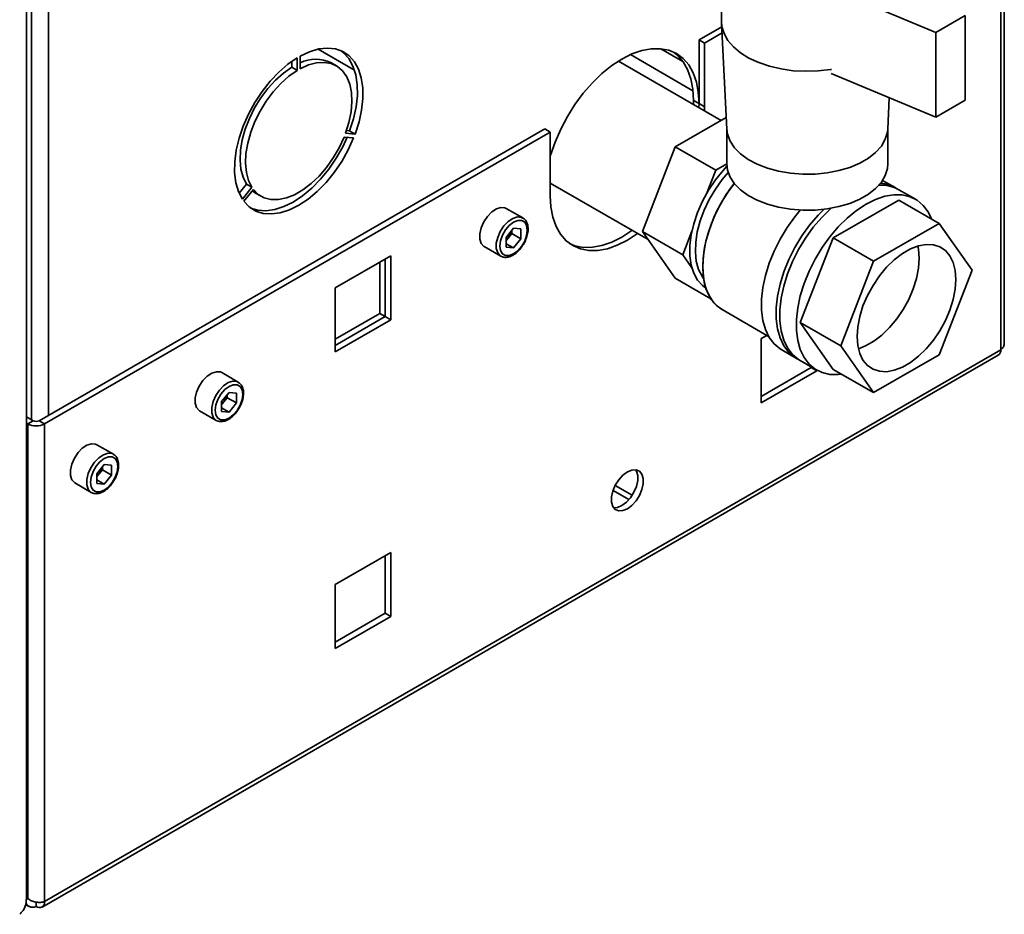
# Paper-space layout 'Blatt1' of a CAD drawing. Units: millimetres. Extents: x 0 to 4200, y 0 to 2970.
# Drawn here: x 3679 to 3868, y 616 to 789 of the extents above; entities that cross this region are included whole.
import ezdxf

# ---------------------------------------------------------------- set-up
doc = ezdxf.new("R2010")
doc.units = ezdxf.units.MM

psp = doc.layouts.new('Blatt1')

# ---------------------------------------------------------------- linework, layer by layer
at = {"color": 7, "linetype": 'Continuous', "lineweight": 35, "ltscale": 10}
for p, q in [((3680.02, 619.17), (3680.02, 1265.94)), ((3868.31, 726.28), (3868.31, 818.01)), ((3867.64, 725.05), (3867.64, 817.07)), ((3813.88, 803.73), (3813.88, 788.22)), ((3834.62, 794.75), (3855.12, 786.18)), ((3860.78, 789.45), (3855.12, 786.18)), ((3860.78, 789.45), (3860.78, 773.12)), ((3813.91, 787.28), (3809.52, 784.74)), ((3813.88, 787.95), (3814.88, 767.55)), ((3813.97, 786.09), (3810.58, 784.13)), ((3855.12, 786.18), (3855.12, 769.85)), ((3809.52, 784.74), (3810.58, 784.13)), ((3809.52, 772.5), (3809.52, 784.74)), ((3810.58, 771.88), (3810.58, 784.13)), ((3732.16, 781.32), (3732.16, 778.87)), ((3732.72, 779.19), (3732.72, 781.64)), ((3736.18, 782.98), (3743.18, 778.93)), ((3806.41, 780.61), (3802.18, 783.05)), ((3731.1, 780.63), (3731.1, 779.48)), ((3732.16, 778.87), (3731.1, 779.48)), ((3739.69, 779.75), (3738.63, 780.37)), ((3813.77, 769.24), (3793.99, 780.66)), ((3855.12, 769.85), (3834.96, 778.28)), ((3809.52, 772.5), (3808.46, 773.11)), ((3808.46, 773.11), (3808.46, 772.31)), ((3809.5, 771.71), (3809.52, 772.5)), ((3809.52, 772.5), (3810.58, 771.88)), ((3810.56, 771.09), (3810.58, 771.88)), ((3845.87, 767.55), (3846.17, 773.6)), ((3855.12, 769.85), (3860.78, 773.12)), ((3804.96, 764.15), (3814.77, 769.82)), ((3779.82, 767.6), (3682.45, 711.39)), ((3780.88, 766.99), (3683.51, 710.78)), ((3741.18, 766.04), (3743.01, 765.87)), ((3743.3, 766.6), (3741.46, 766.77)), ((3742.24, 767.21), (3741.64, 767.27)), ((3743.3, 766.6), (3742.24, 767.21)), ((3779.82, 767.6), (3780.88, 766.99)), ((3780.88, 766.99), (3780.88, 754.74)), ((3814.88, 767.68), (3814.88, 760.87)), ((3845.88, 760.87), (3845.88, 767.68)), ((3798.63, 747.84), (3804.96, 764.15)), ((3812.73, 759.66), (3804.96, 764.15)), ((3812.73, 759.66), (3814.88, 760.9)), ((3810.97, 755.12), (3812.73, 759.66)), ((3722.36, 756.97), (3720.96, 755.23)), ((3723.42, 756.36), (3722.36, 756.97)), ((3780.88, 757.17), (3799.71, 746.3)), ((3847.3, 756.29), (3844.87, 757.7)), ((3723.42, 756.36), (3721.59, 754.07)), ((3721.87, 753.67), (3723.71, 755.95)), ((3724.13, 755.25), (3725.19, 754.64)), ((3851.19, 754.05), (3848.01, 755.89)), ((3835.36, 746.6), (3848.02, 753.9)), ((3848.02, 753.9), (3855.8, 749.41)), ((3775.58, 750.46), (3772.4, 752.3)), ((3843.14, 742.11), (3855.8, 749.41)), ((3855.8, 749.41), (3862.12, 740.41)), ((3773.81, 748.47), (3772.39, 746.7)), ((3773.46, 747.47), (3772.75, 746.58)), ((3773.46, 747.47), (3773.46, 748.04)), ((3773.46, 747.47), (3775.23, 746.45)), ((3773.81, 748.47), (3775.23, 748.34)), ((3775.23, 746.45), (3775.23, 748.34)), ((3798.63, 747.84), (3806.41, 743.35)), ((3804.96, 738.84), (3798.63, 747.84)), ((3806.41, 743.35), (3808.17, 747.89)), ((3772.39, 746.7), (3772.39, 744.81)), ((3772.75, 746.58), (3772.39, 746.13)), ((3772.39, 745.5), (3773.81, 744.68)), ((3775.23, 746.45), (3773.81, 744.68)), ((3829.03, 730.29), (3835.36, 746.6)), ((3843.14, 742.11), (3835.36, 746.6)), ((3768.15, 744.94), (3771.33, 743.1)), ((3773.81, 744.68), (3772.39, 744.81)), ((3808.17, 740.85), (3806.41, 743.35)), ((3750.15, 743.17), (3739.48, 737)), ((3748.03, 732.06), (3748.03, 741.94)), ((3749.09, 731.45), (3749.09, 742.56)), ((3750.15, 730.84), (3750.15, 743.17)), ((3836.81, 725.8), (3843.14, 742.11)), ((3862.12, 740.41), (3855.8, 724.1)), ((3804.96, 738.84), (3811.8, 734.89)), ((3739.48, 737), (3739.48, 724.67)), ((3739.48, 727.12), (3748.03, 732.06)), ((3748.03, 732.06), (3749.09, 731.45)), ((3813.95, 732.82), (3822.93, 727.64)), ((3739.48, 725.9), (3749.09, 731.45)), ((3739.48, 724.67), (3750.15, 730.84)), ((3749.09, 731.45), (3750.15, 730.84)), ((3829.03, 730.29), (3836.81, 725.8)), ((3835.36, 721.29), (3829.03, 730.29)), ((3822.6, 727.83), (3821.5, 727.2)), ((3821.5, 727.2), (3821.5, 714.87)), ((3867.64, 725.05), (3683.51, 618.75)), ((3825.47, 725.02), (3828.3, 723.39)), ((3843.14, 716.8), (3836.81, 725.8)), ((3683.03, 617.7), (3867.16, 724)), ((3829.01, 722.98), (3832.19, 721.14)), ((3855.8, 724.1), (3843.14, 716.8)), ((3720.78, 718.82), (3717.6, 720.66)), ((3821.5, 716.09), (3831.12, 721.64)), ((3821.5, 714.87), (3832.18, 721.03)), ((3831.12, 721.64), (3831.12, 721.76)), ((3831.12, 721.64), (3832.18, 721.03)), ((3832.18, 721.03), (3832.18, 721.15)), ((3835.36, 721.29), (3843.14, 716.8)), ((3719.01, 716.83), (3717.58, 715.07)), ((3719.01, 716.83), (3720.43, 716.71)), ((3717.58, 715.07), (3717.58, 713.17)), ((3717.95, 714.95), (3717.58, 714.5)), ((3718.66, 715.83), (3717.95, 714.95)), ((3718.66, 715.83), (3718.66, 716.4)), ((3718.66, 715.83), (3720.43, 714.81)), ((3720.43, 714.81), (3720.43, 716.71)), ((3713.35, 713.3), (3716.53, 711.46)), ((3717.58, 713.86), (3719.01, 713.04)), ((3719.01, 713.04), (3717.58, 713.17)), ((3720.43, 714.81), (3719.01, 713.04)), ((3681.32, 711.39), (3680.02, 712.14)), ((3681.32, 711.39), (3680.26, 710.78)), ((3682.45, 711.39), (3683.51, 710.78)), ((3680.26, 710.78), (3680.02, 710.91)), ((3680.26, 710.78), (3680.26, 619.33)), ((3683.51, 710.78), (3683.51, 618.75)), ((3696.74, 704.95), (3693.55, 706.78)), ((3694.96, 702.96), (3693.54, 701.19)), ((3694.62, 701.95), (3693.91, 701.07)), ((3694.62, 701.95), (3694.62, 702.52)), ((3694.62, 701.95), (3696.39, 700.93)), ((3694.96, 702.96), (3696.39, 702.83)), ((3696.39, 700.93), (3696.39, 702.83)), ((3693.54, 701.19), (3693.54, 699.29)), ((3693.91, 701.07), (3693.54, 700.62)), ((3693.54, 699.99), (3694.96, 699.17)), ((3696.39, 700.93), (3694.96, 699.17)), ((3689.3, 699.42), (3692.49, 697.58)), ((3694.96, 699.17), (3693.54, 699.29)), ((3792.96, 697.95), (3796.01, 696.19)), ((3796.66, 697.04), (3793.38, 698.93)), ((3750.15, 686.01), (3739.48, 679.85)), ((3749.09, 674.29), (3749.09, 685.4)), ((3750.15, 673.68), (3750.15, 686.01)), ((3739.48, 679.85), (3739.48, 667.52)), ((3739.48, 668.74), (3749.09, 674.29)), ((3739.48, 667.52), (3750.15, 673.68)), ((3749.09, 674.29), (3750.15, 673.68)), ((3679.85, 618.21), (3680.48, 617.84)), ((3680.26, 619.33), (3680.02, 619.74)), ((3680.02, 619.19), (3680.26, 619.33)), ((3681.88, 618.67), (3681.88, 617.81))]:
    psp.add_line(p, q, dxfattribs=at)
at = {"color": 1, "linetype": 'Continuous', "lineweight": 35, "ltscale": 10}
for p, q in [((3680.96, 1077.94), (3680.96, 711.59)), ((3684.22, 1078.63), (3684.22, 712.41)), ((3808.36, 774.95), (3796.3, 781.91))]:
    psp.add_line(p, q, dxfattribs=at)
at = {"color": 7, "linetype": 'Continuous', "lineweight": 35, "ltscale": 10, "flags": 128}
for points in [[(3813.88, 788.22), (3813.94, 787.35), (3814.34, 785.98), (3815.07, 784.65), (3816.14, 783.41), (3817.5, 782.26), (3819.14, 781.24), (3821.02, 780.37), (3823.1, 779.67), (3825.33, 779.15), (3827.68, 778.82), (3830.07, 778.7), (3832.48, 778.77), (3834.84, 779.05), (3835.01, 779.08)], [(3835.01, 779.08), (3834.84, 779.05), (3832.48, 778.77), (3830.07, 778.7), (3827.68, 778.82), (3825.33, 779.15), (3823.1, 779.67), (3821.02, 780.37), (3819.14, 781.24), (3817.5, 782.26), (3816.14, 783.41), (3815.07, 784.65), (3814.34, 785.98), (3813.94, 787.35), (3813.88, 788.22)], [(3732.72, 781.64), (3734.52, 782.48), (3736.28, 783), (3737.96, 783.17), (3739.51, 783), (3740.92, 782.5), (3742.14, 781.67), (3743.16, 780.53), (3743.95, 779.1), (3744.49, 777.42), (3744.77, 775.52), (3744.79, 773.44), (3744.55, 771.23), (3744.05, 768.94), (3743.3, 766.6)], [(3721.59, 754.07), (3720.84, 755.54), (3720.33, 757.25), (3720.09, 759.18), (3720.11, 761.29), (3720.4, 763.51), (3720.94, 765.82), (3721.72, 768.15), (3722.74, 770.47), (3723.97, 772.71), (3725.37, 774.84), (3726.93, 776.8), (3728.6, 778.56), (3730.36, 780.08), (3732.16, 781.32)], [(3740.64, 782.63), (3741.08, 782.28), (3742.1, 781.14), (3742.88, 779.71), (3743.43, 778.03), (3743.71, 776.13), (3743.73, 774.06), (3743.49, 771.85), (3742.99, 769.55), (3742.24, 767.21)], [(3809.52, 772.5), (3809.39, 774.66), (3809.01, 776.64), (3808.39, 778.41), (3807.53, 779.92), (3806.45, 781.16), (3805.17, 782.11), (3803.71, 782.75), (3802.09, 783.06), (3800.35, 783.05), (3798.51, 782.71), (3796.6, 782.04), (3794.67, 781.07), (3792.73, 779.81), (3790.82, 778.27), (3788.98, 776.49), (3787.24, 774.49), (3785.63, 772.31), (3784.17, 769.99), (3782.89, 767.56), (3781.81, 765.07), (3780.95, 762.57), (3780.88, 762.33)], [(3804.62, 782.39), (3805.39, 781.78), (3806.47, 780.53), (3807.32, 779.02), (3807.95, 777.25), (3808.33, 775.27), (3808.46, 773.11)], [(3731.1, 779.48), (3729.5, 778.36), (3727.95, 776.98), (3726.48, 775.38), (3725.13, 773.59), (3723.94, 771.66), (3722.93, 769.63), (3722.13, 767.56), (3721.55, 765.5), (3721.22, 763.49), (3721.13, 761.59), (3721.3, 759.84), (3721.71, 758.29), (3722.36, 756.97)], [(3741.46, 766.77), (3742.11, 768.84), (3742.52, 770.87), (3742.69, 772.81), (3742.61, 774.62), (3742.27, 776.24), (3741.69, 777.64), (3740.89, 778.78), (3739.88, 779.64), (3738.69, 780.19), (3737.34, 780.42), (3735.87, 780.33), (3734.32, 779.92), (3732.72, 779.19)], [(3732.16, 778.87), (3730.56, 777.75), (3729.01, 776.37), (3727.54, 774.77), (3726.19, 772.98), (3725, 771.05), (3723.99, 769.02), (3723.19, 766.95), (3722.61, 764.89), (3722.28, 762.88), (3722.19, 760.98), (3722.36, 759.23), (3722.77, 757.68), (3723.42, 756.36)], [(3723.71, 755.95), (3724.65, 755), (3725.79, 754.35), (3727.09, 754.01), (3728.52, 753.99), (3730.05, 754.3), (3731.64, 754.93), (3733.24, 755.86), (3734.83, 757.06), (3736.36, 758.52), (3737.79, 760.18), (3739.09, 762.02), (3740.23, 763.99), (3741.18, 766.04)], [(3814.88, 767.55), (3815.01, 766.61), (3815.51, 765.27), (3816.36, 763.99), (3817.53, 762.8), (3819, 761.73), (3820.74, 760.79), (3822.71, 760.03), (3824.86, 759.44), (3827.13, 759.06), (3829.49, 758.87), (3831.86, 758.9), (3834.2, 759.13), (3836.44, 759.57), (3838.55, 760.2), (3840.46, 761.01), (3842.14, 761.98), (3843.54, 763.09), (3844.64, 764.3), (3845.4, 765.6), (3845.8, 766.95), (3845.87, 767.55)], [(3845.87, 767.55), (3845.8, 766.95), (3845.4, 765.6), (3844.64, 764.3), (3843.54, 763.09), (3842.14, 761.98), (3840.46, 761.01), (3838.55, 760.2), (3836.44, 759.57), (3834.2, 759.13), (3831.86, 758.9), (3829.49, 758.87), (3827.13, 759.06), (3824.86, 759.44), (3822.71, 760.03), (3820.74, 760.79), (3819, 761.73), (3817.53, 762.8), (3816.36, 763.99), (3815.51, 765.27), (3815.01, 766.61), (3814.88, 767.55)], [(3743.01, 765.87), (3741.96, 763.57), (3740.71, 761.34), (3739.28, 759.23), (3737.7, 757.3), (3736.01, 755.57), (3734.25, 754.1), (3732.44, 752.91), (3730.64, 752.02), (3728.87, 751.45), (3727.18, 751.23), (3725.6, 751.34), (3724.17, 751.79), (3722.92, 752.57), (3721.87, 753.67)], [(3741.75, 765.99), (3740.9, 764.18), (3739.65, 761.95), (3738.22, 759.84), (3736.64, 757.91), (3734.95, 756.19), (3733.18, 754.71), (3731.38, 753.52), (3729.58, 752.63), (3727.81, 752.07), (3726.12, 751.84), (3724.54, 751.95), (3723.18, 752.37)], [(3810.82, 736.95), (3810.22, 737.41), (3809.26, 738.47), (3808.53, 739.8), (3808.03, 741.38), (3807.78, 743.17), (3807.78, 745.12), (3808.03, 747.2), (3808.53, 749.35), (3809.26, 751.53), (3810.22, 753.7), (3811.37, 755.79), (3812.69, 757.77), (3814.15, 759.59), (3814.9, 760.4)], [(3814.88, 760.87), (3815.01, 759.67), (3815.51, 758.33), (3816.36, 757.05), (3817.53, 755.86), (3819, 754.79), (3820.74, 753.85), (3822.71, 753.09), (3824.86, 752.5), (3827.13, 752.12), (3829.49, 751.93), (3831.86, 751.96), (3834.2, 752.19), (3836.44, 752.63), (3838.55, 753.26), (3840.46, 754.07), (3842.14, 755.04), (3843.54, 756.15), (3844.64, 757.36), (3845.4, 758.66), (3845.8, 760.01), (3845.88, 760.87)], [(3815.15, 759.2), (3813.99, 757.85), (3812.67, 756.01), (3811.5, 754.03), (3810.51, 751.97), (3809.74, 749.88), (3809.19, 747.79), (3808.88, 745.78), (3808.82, 743.87), (3809, 742.11), (3809.43, 740.55), (3810.1, 739.22), (3810.39, 738.81)], [(3810.39, 738.81), (3810.1, 739.22), (3809.43, 740.55), (3809, 742.11), (3808.82, 743.87), (3808.88, 745.78), (3809.19, 747.79), (3809.74, 749.88), (3810.51, 751.97), (3811.5, 754.03), (3812.67, 756.01), (3813.99, 757.85), (3815.15, 759.2)], [(3816.31, 757.11), (3815.47, 755.98), (3814.11, 753.88), (3812.92, 751.67), (3811.93, 749.4), (3811.15, 747.11), (3810.6, 744.84), (3810.29, 742.64), (3810.23, 740.56), (3810.42, 738.62), (3810.85, 736.88), (3811.51, 735.37), (3812.4, 734.1), (3813.49, 733.12), (3813.95, 732.82)], [(3816.31, 757.11), (3816.21, 756.98), (3814.77, 754.95), (3813.49, 752.79), (3812.4, 750.54), (3811.51, 748.25), (3810.85, 745.97), (3810.42, 743.73), (3810.23, 741.58), (3810.29, 739.57), (3810.6, 737.73), (3811.15, 736.09), (3811.93, 734.7), (3812.92, 733.57), (3813.95, 732.82)], [(3723.49, 755.69), (3723.59, 755.61), (3724.13, 755.25)], [(3780.88, 754.74), (3781, 752.57), (3781.38, 750.59), (3782.01, 748.83), (3782.87, 747.31), (3783.95, 746.07), (3785.23, 745.13), (3786.69, 744.49), (3788.3, 744.18), (3790.04, 744.19), (3791.88, 744.53), (3793.79, 745.19), (3795.73, 746.16), (3797.67, 747.43), (3797.7, 747.46)], [(3836.99, 720.35), (3836.34, 720.28), (3834.71, 720.31), (3833.21, 720.67), (3831.87, 721.34), (3830.71, 722.31), (3829.76, 723.57), (3829.03, 725.09), (3828.53, 726.84), (3828.29, 728.8), (3828.29, 730.92), (3828.53, 733.16), (3829.03, 735.48), (3829.76, 737.85), (3830.71, 740.21), (3831.87, 742.52), (3833.21, 744.73), (3834.71, 746.82), (3836.34, 748.73), (3838.06, 750.44), (3839.86, 751.91), (3841.69, 753.11), (3843.52, 754.02), (3845.31, 754.63), (3847.04, 754.91), (3848.67, 754.88), (3850.17, 754.52), (3851.51, 753.85), (3852.67, 752.88), (3853.62, 751.62), (3854.27, 750.29)], [(3772.4, 752.3), (3772.14, 752.41), (3771.37, 752.48), (3770.5, 752.21), (3769.6, 751.61), (3768.77, 750.75), (3768.07, 749.7), (3767.56, 748.56), (3767.3, 747.42), (3767.3, 746.38), (3767.56, 745.55), (3768.07, 744.98), (3768.15, 744.94)], [(3825.47, 725.02), (3825.15, 725.22), (3824, 726.19), (3823.04, 727.45), (3822.31, 728.97), (3821.82, 730.72), (3821.57, 732.68), (3821.57, 734.79), (3821.82, 737.04), (3822.31, 739.36), (3823.04, 741.72), (3824, 744.08), (3825.15, 746.39), (3826.49, 748.61), (3827.99, 750.7), (3829.02, 751.95)], [(3828.66, 723.19), (3827.98, 723.58), (3826.82, 724.56), (3825.87, 725.82), (3825.14, 727.34), (3824.65, 729.09), (3824.4, 731.04), (3824.4, 733.16), (3824.65, 735.4), (3825.14, 737.73), (3825.87, 740.09), (3826.82, 742.45), (3827.98, 744.76), (3829.32, 746.98), (3830.82, 749.07), (3832.45, 750.98), (3833.55, 752.11)], [(3829.01, 722.98), (3828.69, 723.17), (3827.53, 724.15), (3826.58, 725.41), (3825.85, 726.93), (3825.35, 728.68), (3825.1, 730.64), (3825.1, 732.75), (3825.35, 734.99), (3825.85, 737.32), (3826.58, 739.68), (3827.53, 742.04), (3828.69, 744.35), (3830.03, 746.57), (3831.53, 748.66), (3833.15, 750.57), (3834.88, 752.28), (3834.92, 752.31)], [(3776.46, 748.11), (3776.33, 748.98), (3775.95, 749.61), (3775.37, 749.95), (3774.63, 749.96), (3773.81, 749.64), (3772.99, 749.01), (3772.25, 748.15), (3771.66, 747.14), (3771.28, 746.07), (3771.16, 745.04), (3771.28, 744.17), (3771.66, 743.54), (3772.25, 743.2), (3772.99, 743.19), (3773.81, 743.51), (3774.63, 744.14), (3775.37, 745), (3775.95, 746.01), (3776.33, 747.08), (3776.46, 748.11)], [(3784.71, 745.45), (3785.63, 745.1), (3787.24, 744.79), (3788.98, 744.8), (3790.82, 745.14), (3792.73, 745.8), (3794.67, 746.78), (3796.6, 748.04), (3796.64, 748.07)], [(3858.98, 738.59), (3858.85, 740.33), (3858.46, 741.86), (3857.83, 743.16), (3856.97, 744.18), (3855.91, 744.9), (3854.67, 745.3), (3853.29, 745.37), (3851.8, 745.1), (3850.25, 744.5), (3848.68, 743.6), (3847.13, 742.4), (3845.65, 740.96), (3844.27, 739.3), (3843.03, 737.47), (3841.96, 735.52), (3841.1, 733.5), (3840.47, 731.48), (3840.09, 729.5), (3839.96, 727.61), (3840.09, 725.88), (3840.47, 724.35), (3841.1, 723.05), (3841.96, 722.03), (3843.03, 721.31), (3844.27, 720.91), (3845.65, 720.84), (3847.13, 721.11), (3848.68, 721.71), (3850.25, 722.61), (3851.8, 723.81), (3853.29, 725.25), (3854.67, 726.91), (3855.91, 728.74), (3856.97, 730.69), (3857.83, 732.71), (3858.46, 734.73), (3858.85, 736.71), (3858.98, 738.59)], [(3851.91, 742.68), (3851.78, 744.41), (3851.65, 745.05)], [(3840.21, 725.24), (3841.61, 725.79), (3843.18, 726.7), (3844.73, 727.89), (3846.22, 729.33), (3847.6, 731), (3848.84, 732.83), (3849.9, 734.77), (3850.76, 736.79), (3851.39, 738.81), (3851.78, 740.79), (3851.91, 742.68)], [(3717.6, 720.66), (3717.34, 720.78), (3716.57, 720.84), (3715.7, 720.57), (3714.8, 719.98), (3713.97, 719.12), (3713.27, 718.07), (3712.76, 716.92), (3712.5, 715.78), (3712.5, 714.75), (3712.76, 713.91), (3713.27, 713.35), (3713.35, 713.3)], [(3721.66, 716.47), (3721.53, 717.34), (3721.15, 717.98), (3720.56, 718.32), (3719.83, 718.32), (3719.01, 718), (3718.19, 717.38), (3717.45, 716.52), (3716.86, 715.5), (3716.48, 714.43), (3716.35, 713.41), (3716.48, 712.54), (3716.86, 711.9), (3717.45, 711.56), (3718.19, 711.55), (3719.01, 711.88), (3719.83, 712.5), (3720.56, 713.36), (3721.15, 714.38), (3721.53, 715.45), (3721.66, 716.47)], [(3693.55, 706.78), (3693.3, 706.9), (3692.53, 706.97), (3691.65, 706.69), (3690.76, 706.1), (3689.93, 705.24), (3689.23, 704.19), (3688.72, 703.04), (3688.46, 701.9), (3688.46, 700.87), (3688.72, 700.03), (3689.23, 699.47), (3689.3, 699.42)], [(3697.62, 702.59), (3697.49, 703.46), (3697.11, 704.1), (3696.52, 704.44), (3695.78, 704.45), (3694.96, 704.12), (3694.14, 703.5), (3693.41, 702.64), (3692.82, 701.62), (3692.44, 700.55), (3692.31, 699.53), (3692.44, 698.66), (3692.82, 698.02), (3693.41, 697.68), (3694.14, 697.68), (3694.96, 698), (3695.78, 698.62), (3696.52, 699.48), (3697.11, 700.5), (3697.49, 701.57), (3697.62, 702.59)], [(3795.73, 694.44), (3796.59, 695.08), (3797.39, 695.96), (3798.05, 697), (3798.53, 698.13), (3798.77, 699.24), (3798.77, 700.25), (3798.53, 701.08), (3798.05, 701.66), (3797.39, 701.94), (3796.59, 701.9), (3795.73, 701.54), (3794.86, 700.9), (3794.06, 700.02), (3793.4, 698.97), (3792.93, 697.85), (3792.68, 696.74), (3792.68, 695.73), (3792.93, 694.9), (3793.4, 694.32), (3794.06, 694.04), (3794.86, 694.08), (3795.73, 694.44)], [(3793.09, 694.64), (3793.8, 694.69), (3794.67, 695.05), (3795.53, 695.69), (3796.33, 696.57), (3796.99, 697.62), (3797.46, 698.74), (3797.71, 699.85), (3797.71, 700.86), (3797.46, 701.69), (3797.31, 701.95)]]:
    psp.add_lwpolyline(points, dxfattribs=at)
at = {"color": 1, "linetype": 'Continuous', "lineweight": 35, "ltscale": 10, "flags": 128}
for points in [[(3771.32, 743.1), (3771.25, 743.15), (3770.75, 743.71), (3770.48, 744.55), (3770.48, 745.58), (3770.75, 746.72), (3771.25, 747.87), (3771.95, 748.92), (3772.78, 749.78), (3773.68, 750.37), (3774.55, 750.64), (3775.33, 750.57), (3775.61, 750.44)], [(3716.52, 711.47), (3716.45, 711.51), (3715.94, 712.07), (3715.68, 712.91), (3715.68, 713.95), (3715.94, 715.09), (3716.45, 716.23), (3717.15, 717.28), (3717.98, 718.14), (3718.88, 718.73), (3719.75, 719.01), (3720.53, 718.94), (3720.81, 718.81)], [(3692.48, 697.59), (3692.41, 697.63), (3691.9, 698.2), (3691.64, 699.03), (3691.64, 700.07), (3691.9, 701.21), (3692.41, 702.35), (3693.11, 703.4), (3693.94, 704.26), (3694.84, 704.85), (3695.71, 705.13), (3696.48, 705.06), (3696.76, 704.93)]]:
    psp.add_lwpolyline(points, dxfattribs=at)
at = {"color": 7, "linetype": 'Continuous', "lineweight": 35, "ltscale": 100}
for centre, radius, start, end in [((3735.72, 774.21), 6.81, 64.7346, 116.1262), ((3844.58, 749.77), 7.01, 60.7264, 93.4588), ((3843.98, 750.51), 6.67, 56.6862, 85.7118), ((3770.23, 748.64), 3.26, 320.7779, 348.304), ((3770.47, 748.4), 2.91, 311.068, 321.4603), ((3866.51, 724.93), 1.13, 305.0133, 6.2988), ((3715.67, 716.76), 2.91, 311.068, 321.4603), ((3715.42, 717.01), 3.26, 320.7779, 348.304), ((3681.88, 712.48), 1.23, 242.6097, 297.3903), ((3681.88, 713.92), 3.54, 242.6097, 297.3903), ((3691.38, 703.13), 3.26, 320.7779, 348.304), ((3691.63, 702.88), 2.91, 311.068, 321.4603), ((3682.52, 618.59), 1, 230.7967, 9.214)]:
    psp.add_arc(centre, radius, start, end, dxfattribs=at)
at = {"color": 7, "linetype": 'Continuous', "lineweight": 35, "ltscale": 10}
for points, knots in [([(3776.6, 748.31), (3776.6, 748.48), (3776.58, 748.99), (3776.35, 749.67), (3775.99, 750.22), (3775.68, 750.36), (3775.59, 750.4)], [0, 0, 0, 0, 0.191812, 0.557265, 0.87167, 1, 1, 1, 1]), ([(3775.56, 745.16), (3775.65, 745.29), (3775.96, 745.74), (3776.32, 746.62), (3776.57, 747.56), (3776.6, 748.1), (3776.6, 748.31)], [0, 0, 0, 0, 0.139479, 0.46681, 0.795777, 1, 1, 1, 1]), ([(3771.32, 743.11), (3771.54, 743.01), (3772, 742.81), (3772.79, 742.88), (3773.61, 743.19), (3774.44, 743.77), (3775.11, 744.45), (3775.44, 744.97), (3775.56, 745.16)], [0, 0, 0, 0, 0.167873, 0.338433, 0.516376, 0.703005, 0.891893, 1, 1, 1, 1]), ([(3868.28, 726.28), (3868.28, 726.15), (3868.28, 725.82), (3868.02, 725.4), (3867.75, 725.15), (3867.64, 725.05)], [0, 0, 0, 0, 0.2936348, 0.7308986, 1, 1, 1, 1]), ([(3721.8, 716.67), (3721.8, 716.85), (3721.78, 717.35), (3721.55, 718.04), (3721.19, 718.58), (3720.88, 718.73), (3720.79, 718.77)], [0, 0, 0, 0, 0.191812, 0.557265, 0.87167, 1, 1, 1, 1]), ([(3720.76, 713.52), (3720.85, 713.66), (3721.16, 714.11), (3721.52, 714.98), (3721.77, 715.92), (3721.8, 716.47), (3721.8, 716.67)], [0, 0, 0, 0, 0.139479, 0.46681, 0.795777, 1, 1, 1, 1]), ([(3716.52, 711.47), (3716.74, 711.37), (3717.19, 711.18), (3717.99, 711.24), (3718.81, 711.55), (3719.63, 712.14), (3720.31, 712.82), (3720.64, 713.33), (3720.76, 713.52)], [0, 0, 0, 0, 0.1678727, 0.3384333, 0.5163764, 0.7030047, 0.8918925, 1, 1, 1, 1]), ([(3697.76, 702.8), (3697.76, 702.97), (3697.74, 703.47), (3697.51, 704.16), (3697.15, 704.7), (3696.84, 704.85), (3696.75, 704.89)], [0, 0, 0, 0, 0.191812, 0.557265, 0.87167, 1, 1, 1, 1]), ([(3696.71, 699.64), (3696.81, 699.78), (3697.12, 700.23), (3697.48, 701.1), (3697.73, 702.04), (3697.75, 702.59), (3697.76, 702.8)], [0, 0, 0, 0, 0.139479, 0.46681, 0.795777, 1, 1, 1, 1]), ([(3692.48, 697.59), (3692.7, 697.5), (3693.15, 697.3), (3693.95, 697.36), (3694.77, 697.67), (3695.59, 698.26), (3696.27, 698.94), (3696.6, 699.45), (3696.71, 699.64)], [0, 0, 0, 0, 0.1678727, 0.3384333, 0.5163764, 0.7030047, 0.8918925, 1, 1, 1, 1]), ([(3679.97, 619.17), (3679.96, 618.8), (3679.91, 617.95), (3679.34, 616.99), (3678.84, 616.46), (3678.7, 616.31)], [0, 0, 0, 0, 0.3673343, 0.8226038, 1, 1, 1, 1]), ([(3679.9, 618.58), (3679.91, 618.53), (3679.99, 618.26), (3680.31, 617.92), (3680.83, 617.66), (3681.39, 617.65), (3681.75, 617.77), (3681.88, 617.81)], [0, 0, 0, 0, 0.062487, 0.321794, 0.581105, 0.840415, 1, 1, 1, 1]), ([(3683.51, 618.75), (3683.31, 618.7), (3682.92, 618.59), (3682.15, 618.6), (3681.35, 618.75), (3680.7, 619.01), (3680.38, 619.24), (3680.26, 619.33)], [0, 0, 0, 0, 0.209052, 0.427821, 0.646592, 0.865364, 1, 1, 1, 1])]:
    psp.add_open_spline(points, degree=3, knots=knots, dxfattribs=at)

doc.saveas('drawing.dxf')
